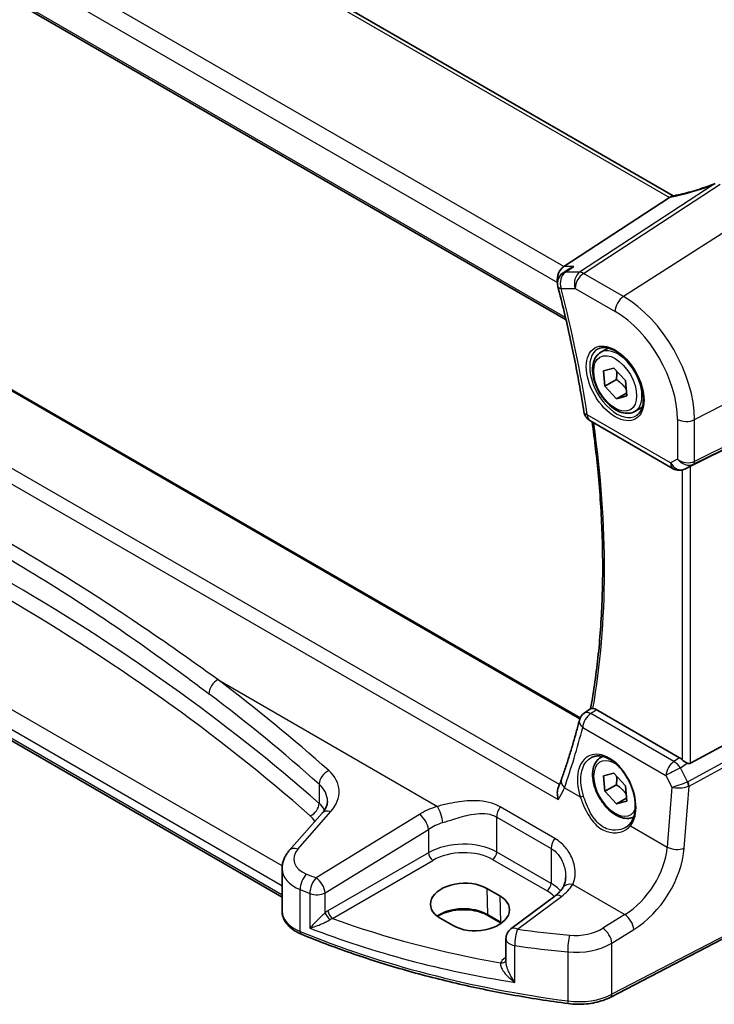
# Model space of a CAD drawing. Units: millimetres. Extents: x 29 to 4566, y 16 to 859.
# Drawn here: x 155 to 211, y 190 to 269 of the extents above; entities that cross this region are included whole.
import ezdxf

# ---------------------------------------------------------------- set-up
doc = ezdxf.new("R2010")
doc.units = ezdxf.units.MM
doc.header["$LTSCALE"] = 2
doc.layers.get('Defpoints').update_dxf_attribs({"lineweight": 25})
for name, color, linetype, lineweight in [('Dimension (ISO)', 7, 'Continuous', 18), ('Visible (ISO)', 7, 'Continuous', 35), ('Visible Narrow (ISO)', 7, 'Continuous', 25)]:
    doc.layers.add(name, color=color, linetype=linetype, lineweight=lineweight)
doc.styles.add('Note Text (TK)', font='txt')
doc.dimstyles.new('Default - Method 1b (TK)', dxfattribs={"dimscale": 2, "dimtxt": 2.5, "dimasz": 2.5, "dimexe": 1, "dimexo": 1.5, "dimgap": 1, "dimtad": 1, "dimtoh": 1, "dimrnd": 1e-08, "dimdsep": 46, "dimtxsty": 'Note Text (TK)', "dimcen": 0.09, "dimdle": 5, "dimclrd": 100, "dimclre": 100, "dimclrt": 7, "dimadec": 1, "dimazin": 1, "dimtfac": 1, "dimtmove": 0, "dimatfit": 3, "dimfxl": 1, "dimtolj": 1, "dimlwd": -1, "dimlwe": -1, "dimarcsym": 0})

# ---------------------------------------------------------------- blocks, each defined once
blk = doc.blocks.new('*D7')
at = {"layer": 'Defpoints', "color": 0}
for p in [(118.204, 332.596), (118.204, 307.4), (221.102, 243.016)]:
    blk.add_point(p, dxfattribs=at)
at = {"layer": 'Dimension (ISO)', "color": 100}
for p, q in [((118.204, 310.864), (118.204, 334.906)), ((216.772, 275.688), (122.535, 330.096)), ((221.102, 246.48), (221.102, 275.498))]:
    blk.add_line(p, q, dxfattribs=at)
for points in [[(122.951, 330.818), (122.118, 329.374), (118.204, 332.596)], [(217.188, 276.41), (216.355, 274.967), (221.102, 273.188)]]:
    blk.add_solid(points, dxfattribs=at)
at = {"layer": 'Dimension (ISO)', "color": 7, "insert": (167.537, 309.295), "char_height": 5, "attachment_point": 4, "rotation": 330, "style": 'Note Text (TK)'}
blk.add_mtext('\\A1;{\\Q-30.000;\\W0.816;\\H0.816x; \\fＭＳ Ｐゴシック|b0|i0;\\H4.9746;148}', dxfattribs=at)

msp = doc.modelspace()

# ---------------------------------------------------------------- linework, layer by layer
at = {"layer": 'Visible (ISO)'}
for p, q in [((207.3252, 254.7857), (126.8252, 301.2624)), ((115.7241, 292.6894), (198.6761, 244.7971)), ((199.8179, 212.6948), (119.9204, 258.8236)), ((207.0246, 254.6535), (198.4973, 249.0845)), ((198.8517, 248.8613), (198.4168, 248.5613)), ((201.4737, 242.1717), (202.0735, 242.5179)), ((201.7014, 240.6796), (202.523, 240.9044)), ((201.8149, 239.4428), (201.7014, 240.6796)), ((202.523, 240.9044), (203.4582, 239.8924)), ((202.7342, 239.9735), (201.8149, 239.4428)), ((203.4582, 239.8924), (203.5717, 238.6556)), ((202.7501, 238.4309), (201.8149, 239.4428)), ((203.55, 238.8926), (202.7501, 238.4309)), ((203.5717, 238.6556), (202.7501, 238.4309)), ((220.3948, 238.7853), (208.7231, 232.9958)), ((204.2237, 237.4085), (204.8235, 237.7548)), ((200.6006, 236.6705), (207.318, 232.7921)), ((175.7812, 198.2569), (113.6467, 234.1303)), ((208.4097, 232.8346), (208.2585, 232.7604)), ((220.3948, 215.4037), (208.7231, 209.0581)), ((200.1372, 213.082), (200.6632, 213.4637)), ((207.8172, 209.4872), (201.0983, 213.3664)), ((201.4737, 209.5118), (201.616, 209.5939)), ((201.7014, 208.0197), (202.523, 208.2445)), ((201.8149, 206.783), (201.7014, 208.0197)), ((202.523, 208.2445), (203.4582, 207.2325)), ((202.7342, 207.3137), (201.8149, 206.783)), ((203.4582, 207.2325), (203.5717, 205.9958)), ((202.7501, 205.771), (201.8149, 206.783)), ((203.55, 206.2328), (202.7501, 205.771)), ((203.5717, 205.9958), (202.7501, 205.771)), ((179.0228, 205.0322), (176.365, 202.0076)), ((175.7812, 197.1313), (175.7812, 200.5457)), ((220.4888, 199.6563), (202.2763, 190.1885)), ((192.2786, 198.9591), (193.3393, 198.3467)), ((197.766, 198.333), (194.236, 195.6932)), ((189.5824, 195.9504), (188.5217, 196.5627)), ((193.4454, 196.156), (192.3847, 196.7684)), ((193.8349, 194.8924), (193.8349, 193.0711))]:
    msp.add_line(p, q, dxfattribs=at)
for centre, start, end in [((198.9846, 247.7381), 124.592391, 194.494552), ((201.1006, 237.5365), 188.800778, 240), ((207.818, 233.6582), 240, 296.132973), ((200.7244, 212.2726), 125.961716, 165.66121), ((194.8349, 194.8924), 126.78998, 180)]:
    msp.add_arc(centre, 1, start, end, dxfattribs=at)
for centre, major_axis, ratio, start_param, end_param in [((205.9209, 254.6726), (1.236, 0.1586), 0.2658489, 5.781032, 5.8817228), ((198.701, 248.1942), (0.2635, 0.9834), 0.6885003, 0.6553261, 2.1353217), ((208.3886, 232.801), (0.4999, 0.2676), 0.0332701, 0.8199497, 1.4244848), ((207.818, 208.6671), (0.4985, -0.8698), 0.5766698, 2.047433, 2.3604916), ((208.3886, 209.6819), (0.3326, -0.6249), 0.5974682, 5.6839249, 6.28846), ((190.4002, 197.7609), (-2.6554, -0.1273), 0.606728, 3.8979194, 7.0395121), ((191.4608, 197.1486), (2.6554, 0.1273), 0.606728, 3.8979194, 7.0395121)]:
    msp.add_ellipse(centre, major_axis=major_axis, ratio=ratio, start_param=start_param, end_param=end_param, dxfattribs=at)
for points, knots in [([(210.6886, 255.7798), (210.4585, 255.6886), (210.2248, 255.6011), (209.7546, 255.4346), (209.5181, 255.3557), (209.0463, 255.2081), (208.8111, 255.1393), (208.3462, 255.013), (208.1165, 254.9555), (207.6671, 254.8528), (207.4473, 254.8076), (207.2346, 254.7689)], [0.67764046, 0.67764046, 0.67764046, 0.67764046, 0.80462331, 0.80462331, 0.93160615, 0.93160615, 1.05858899, 1.05858899, 1.18557184, 1.18557184, 1.31255468, 1.31255468, 1.31255468, 1.31255468]), ([(199.2931, 249.0845), (199.2912, 249.0838), (199.2892, 249.0831), (199.1469, 249.0325), (199.012, 248.9665), (198.8762, 248.8779), (198.8639, 248.8697), (198.8517, 248.8613)], [-0.17452184, -0.17452184, -0.17452184, -0.17452184, -0.173909868, -0.173909868, -0.129216987, -0.129216987, -0.12471605, -0.12471605, -0.12471605, -0.12471605]), ([(198.0164, 247.4878), (198.1929, 246.8052), (198.3621, 246.1239), (198.6859, 244.7645), (198.8405, 244.0865), (199.135, 242.7341), (199.2748, 242.0598), (199.5397, 240.7156), (199.6647, 240.0457), (199.8998, 238.7107), (200.0098, 238.0457), (200.1123, 237.3835)], [2.80413502, 2.80413502, 2.80413502, 2.80413502, 2.83285531, 2.83285531, 2.86157559, 2.86157559, 2.89029588, 2.89029588, 2.91901617, 2.91901617, 2.94773645, 2.94773645, 2.94773645, 2.94773645]), ([(204.2237, 237.4085), (204.0753, 237.3228), (203.9073, 237.2725), (203.5447, 237.2423), (203.3492, 237.2681), (202.9362, 237.3949), (202.7183, 237.5054), (202.2918, 237.8002), (202.0837, 237.9868), (201.7024, 238.4125), (201.5291, 238.6512), (201.2322, 239.1569), (201.1085, 239.4238), (200.9219, 239.9628), (200.8592, 240.2349), (200.8044, 240.7612), (200.8126, 241.0155), (200.9083, 241.4757), (200.9943, 241.6837), (201.2181, 241.9847), (201.3372, 242.0928), (201.4737, 242.1717)], [4.0384811, 4.0384811, 4.0384811, 4.0384811, 4.3042755, 4.3042755, 4.5939, 4.5939, 4.9219949, 4.9219949, 5.2607057, 5.2607057, 5.5968389, 5.5968389, 5.9313983, 5.9313983, 6.2673138, 6.2673138, 6.605966, 6.605966, 6.9355657, 6.9355657, 7.1800737, 7.1800737, 7.1800737, 7.1800737]), ([(201.2627, 242.4506), (201.4326, 242.5392), (201.6349, 242.5763), (202.0692, 242.5329), (202.293, 242.4658), (202.7469, 242.2409), (202.9761, 242.0869), (203.4219, 241.7043), (203.6384, 241.4757), (204.0358, 240.9658), (204.2164, 240.6843), (204.5216, 240.0981), (204.6461, 239.7935), (204.8263, 239.1944), (204.882, 238.9001), (204.9213, 238.354), (204.9052, 238.1022), (204.8084, 237.6648), (204.7276, 237.4803), (204.5471, 237.2325), (204.459, 237.1494), (204.3598, 237.0863)], [0.8100934, 0.8100934, 0.8100934, 0.8100934, 1.1786249, 1.1786249, 1.500072, 1.500072, 1.809278, 1.809278, 2.1195272, 2.1195272, 2.4314916, 2.4314916, 2.743846, 2.743846, 3.0551027, 3.0551027, 3.3644282, 3.3644282, 3.6760896, 3.6760896, 3.9022956, 3.9022956, 3.9022956, 3.9022956]), ([(200.7756, 236.5694), (200.9839, 235.0979), (201.1545, 233.6406), (201.442, 230.519), (201.5451, 228.8609), (201.6472, 225.6015), (201.6462, 224.0002), (201.5404, 220.8635), (201.4355, 219.3281), (201.1229, 216.3345), (200.9153, 214.8762), (200.6571, 213.4592)], [2.96548687, 2.96548687, 2.96548687, 2.96548687, 3.0297319, 3.0297319, 3.10476599, 3.10476599, 3.17980007, 3.17980007, 3.25483416, 3.25483416, 3.32974433, 3.32974433, 3.32974433, 3.32974433]), ([(200.8479, 213.4578), (200.8057, 213.4636), (200.7713, 213.4682), (200.7015, 213.4741), (200.6763, 213.4722), (200.6639, 213.4641), (200.6636, 213.4639), (200.6632, 213.4637)], [-0.111347248, -0.111347248, -0.111347248, -0.111347248, -0.091921761, -0.091921761, -0.061715665, -0.061715665, -0.060890783, -0.060890783, -0.060890783, -0.060890783]), ([(200.8479, 213.4578), (200.8621, 213.4559), (200.8766, 213.4533), (200.9583, 213.4351), (201.0281, 213.4069), (201.0983, 213.3664)], [0.101558208, 0.101558208, 0.101558208, 0.101558208, 0.108043652, 0.108043652, 0.137835646, 0.137835646, 0.137835646, 0.137835646]), ([(199.7556, 212.5202), (199.6714, 212.1907), (199.5847, 211.8633), (199.4065, 211.2127), (199.3149, 210.8896), (199.127, 210.2477), (199.0306, 209.929), (198.833, 209.2959), (198.7318, 208.9816), (198.5247, 208.3575), (198.4187, 208.0478), (198.3104, 207.7403)], [-1.380893072, -1.380893072, -1.380893072, -1.380893072, -1.364235108, -1.364235108, -1.347577144, -1.347577144, -1.33091918, -1.33091918, -1.314261216, -1.314261216, -1.297603252, -1.297603252, -1.297603252, -1.297603252]), ([(200.719, 209.5071), (200.812, 209.5556), (200.9115, 209.5908), (201.1202, 209.6328), (201.2292, 209.6404), (201.4511, 209.628), (201.5636, 209.6095), (201.7903, 209.5475), (201.9043, 209.505), (202.1326, 209.3972), (202.2468, 209.3323), (202.4733, 209.181), (202.5856, 209.0948), (202.8057, 208.9027), (202.9135, 208.7968), (203.1218, 208.5679), (203.2223, 208.4447), (203.4132, 208.1841), (203.5035, 208.0466), (203.6716, 207.7607), (203.7494, 207.6124), (203.89, 207.3087), (203.9529, 207.1534), (204.0621, 206.84), (204.1084, 206.6819), (204.1833, 206.3674), (204.2118, 206.2109), (204.2506, 205.9038), (204.2609, 205.7532), (204.2631, 205.4619), (204.2551, 205.3212), (204.2215, 205.0533), (204.1959, 204.926), (204.1283, 204.6877), (204.0861, 204.5767), (203.9847, 204.3691), (203.9248, 204.2736), (203.8581, 204.1898)], [-0.7585989, -0.7585989, -0.7585989, -0.7585989, -0.580545, -0.580545, -0.4069118, -0.4069118, -0.2424865, -0.2424865, -0.0841099, -0.0841099, 0.0715803, 0.0715803, 0.2264597, 0.2264597, 0.3813849, 0.3813849, 0.5366773, 0.5366773, 0.6923998, 0.6923998, 0.8484936, 0.8484936, 1.0048408, 1.0048408, 1.161294, 1.161294, 1.3177007, 1.3177007, 1.4739423, 1.4739423, 1.6300175, 1.6300175, 1.7862136, 1.7862136, 1.9434242, 1.9434242, 2.1088014, 2.1088014, 2.1088014, 2.1088014]), ([(204.1287, 204.6997), (204.0051, 204.6433), (203.8712, 204.6097), (203.5447, 204.5825), (203.3492, 204.6082), (202.9362, 204.735), (202.7183, 204.8456), (202.2918, 205.1403), (202.0837, 205.327), (201.7024, 205.7527), (201.5291, 205.9913), (201.2322, 206.497), (201.1085, 206.7639), (200.9219, 207.303), (200.8592, 207.575), (200.8044, 208.1014), (200.8126, 208.3556), (200.9083, 208.8158), (200.9943, 209.0238), (201.2181, 209.3249), (201.3372, 209.433), (201.4737, 209.5118)], [4.093744, 4.093744, 4.093744, 4.093744, 4.3042755, 4.3042755, 4.5939, 4.5939, 4.9219949, 4.9219949, 5.2607057, 5.2607057, 5.5968389, 5.5968389, 5.9313983, 5.9313983, 6.2673138, 6.2673138, 6.605966, 6.605966, 6.9355657, 6.9355657, 7.1800737, 7.1800737, 7.1800737, 7.1800737]), ([(208.4526, 209.0539), (208.4395, 209.0589), (208.4265, 209.0642), (208.35, 209.0976), (208.2814, 209.1359), (208.1513, 209.2222), (208.0897, 209.2702), (208.0382, 209.3186), (208.0366, 209.3201), (208.035, 209.3216)], [0.034621874, 0.034621874, 0.034621874, 0.034621874, 0.039035112, 0.039035112, 0.061072777, 0.061072777, 0.083110443, 0.083110443, 0.083812467, 0.083812467, 0.083812467, 0.083812467]), ([(198.3104, 207.7403), (198.2972, 207.7028), (198.2833, 207.6649), (198.2544, 207.5881), (198.2393, 207.5492), (198.208, 207.4707), (198.1917, 207.431), (198.1578, 207.3508), (198.1403, 207.3104), (198.1041, 207.2288), (198.0853, 207.1876), (198.066, 207.1461)], [0, 0, 0, 0, 0.018755398, 0.018755398, 0.037510796, 0.037510796, 0.056266193, 0.056266193, 0.075021591, 0.075021591, 0.093776989, 0.093776989, 0.093776989, 0.093776989]), ([(198.0529, 206.1107), (198.0524, 206.1124), (198.0519, 206.1141), (198.0126, 206.2587), (197.9869, 206.4049), (197.968, 206.6948), (197.976, 206.8399), (198.0212, 207.0332), (198.0409, 207.0923), (198.066, 207.1461)], [-0.0005256, -0.0005256, -0.0005256, -0.0005256, 0, 0, 0.04466791, 0.04466791, 0.0911806, 0.0911806, 0.11339294, 0.11339294, 0.11339294, 0.11339294]), ([(179.0228, 205.0322), (179.0848, 205.1028), (179.1393, 205.173), (179.2335, 205.3106), (179.2733, 205.378), (179.3392, 205.5088), (179.3654, 205.5721), (179.4061, 205.6942), (179.4205, 205.753), (179.4394, 205.8667), (179.4438, 205.9216), (179.4438, 205.9756)], [-1.30899694, -1.30899694, -1.30899694, -1.30899694, -1.20427718, -1.20427718, -1.09955743, -1.09955743, -0.99483767, -0.99483767, -0.89011792, -0.89011792, -0.78539816, -0.78539816, -0.78539816, -0.78539816]), ([(203.8581, 204.1898), (203.8407, 204.1678), (203.8223, 204.1463), (203.7839, 204.1044), (203.7638, 204.0839), (203.7221, 204.0442), (203.7005, 204.0249), (203.6557, 203.9876), (203.6325, 203.9696), (203.5848, 203.9348), (203.5602, 203.918), (203.535, 203.902)], [0, 0, 0, 0, 0.014792457, 0.014792457, 0.029584914, 0.029584914, 0.044377371, 0.044377371, 0.059169828, 0.059169828, 0.073962285, 0.073962285, 0.073962285, 0.073962285]), ([(175.7812, 200.5457), (175.7812, 200.6561), (175.7905, 200.7662), (175.8263, 200.9823), (175.8529, 201.0882), (175.9211, 201.2932), (175.9628, 201.3922), (176.0586, 201.5823), (176.1128, 201.6733), (176.2316, 201.8467), (176.2961, 201.9292), (176.365, 202.0076)], [0.78539816, 0.78539816, 0.78539816, 0.78539816, 0.89011792, 0.89011792, 0.99483767, 0.99483767, 1.09955743, 1.09955743, 1.20427718, 1.20427718, 1.30899694, 1.30899694, 1.30899694, 1.30899694]), ([(198.6492, 199.8828), (198.6492, 199.8132), (198.6458, 199.745), (198.6328, 199.613), (198.6231, 199.5491), (198.5979, 199.4267), (198.5825, 199.3683), (198.5466, 199.2579), (198.5261, 199.206), (198.4811, 199.109), (198.4566, 199.0641), (198.4304, 199.0226)], [0.40227937, 0.40227937, 0.40227937, 0.40227937, 0.44191352, 0.44191352, 0.48154766, 0.48154766, 0.52118181, 0.52118181, 0.56081596, 0.56081596, 0.6004501, 0.6004501, 0.6004501, 0.6004501]), ([(198.4304, 199.0226), (198.4022, 198.9779), (198.3708, 198.9326), (198.3017, 198.8409), (198.2639, 198.7947), (198.1818, 198.7018), (198.1374, 198.6552), (198.0423, 198.5622), (197.9914, 198.5158), (197.8834, 198.4237), (197.8262, 198.3781), (197.766, 198.333)], [1.17431735, 1.17431735, 1.17431735, 1.17431735, 1.24314117, 1.24314117, 1.31196499, 1.31196499, 1.38078881, 1.38078881, 1.44961263, 1.44961263, 1.51843645, 1.51843645, 1.51843645, 1.51843645]), ([(175.7812, 197.1313), (175.7812, 196.9669), (175.8087, 196.8027), (175.9127, 196.4903), (175.9888, 196.3421), (176.1785, 196.0678), (176.292, 195.9413), (176.5483, 195.7103), (176.6911, 195.6056), (177.0007, 195.4174), (177.1674, 195.3338), (177.3436, 195.261)], [0.78539816, 0.78539816, 0.78539816, 0.78539816, 0.97527624, 0.97527624, 1.16515432, 1.16515432, 1.3550324, 1.3550324, 1.54491048, 1.54491048, 1.73478856, 1.73478856, 1.73478856, 1.73478856]), ([(192.3847, 196.7684), (192.1867, 196.8828), (191.9543, 196.9813), (191.4431, 197.1341), (191.164, 197.1881), (190.5879, 197.2446), (190.2907, 197.2468), (189.7105, 197.1985), (189.4274, 197.1481), (188.9064, 197.0012), (188.6683, 196.9049), (188.4109, 196.7625), (188.36, 196.7319), (188.3115, 196.7004)], [4.712389, 4.712389, 4.712389, 4.712389, 5.020055, 5.020055, 5.3296103, 5.3296103, 5.6408267, 5.6408267, 5.9521116, 5.9521116, 6.2618362, 6.2618362, 6.3426977, 6.3426977, 6.3426977, 6.3426977]), ([(198.8589, 189.6682), (197.3165, 189.8716), (195.788, 190.1104), (192.7681, 190.6572), (191.2767, 190.9653), (188.3405, 191.6489), (186.8957, 192.0244), (184.0616, 192.8406), (182.6723, 193.2812), (179.9578, 194.225), (178.6326, 194.7281), (177.3436, 195.261)], [4.15156292, 4.15156292, 4.15156292, 4.15156292, 4.23092969, 4.23092969, 4.31029645, 4.31029645, 4.38966322, 4.38966322, 4.46902998, 4.46902998, 4.54839675, 4.54839675, 4.54839675, 4.54839675]), ([(198.8589, 189.6682), (199.0957, 189.6369), (199.3368, 189.6189), (199.8203, 189.6097), (200.0627, 189.6185), (200.5413, 189.6626), (200.7775, 189.698), (201.2364, 189.7947), (201.4591, 189.8561), (201.8844, 190.0038), (202.0869, 190.0901), (202.2763, 190.1885)], [2.13162239, 2.13162239, 2.13162239, 2.13162239, 2.32314446, 2.32314446, 2.51466654, 2.51466654, 2.70618862, 2.70618862, 2.8977107, 2.8977107, 3.08923278, 3.08923278, 3.08923278, 3.08923278])]:
    msp.add_open_spline(points, degree=3, knots=knots, dxfattribs=at)
for points in [[(207.2346, 254.7689), (207.1805, 254.759), (207.1263, 254.7323), (207.0751, 254.6903)], [(208.4097, 232.8346), (208.4238, 232.8415), (208.4381, 232.8488), (208.4526, 232.8565)], [(193.4611, 196.1469), (193.4559, 196.15), (193.4506, 196.153), (193.4454, 196.156)]]:
    msp.add_open_spline(points, degree=3, dxfattribs=at)
for points, weights in [([(202.7548, 240.6535), (202.7839, 240.3603), (202.7342, 239.9735)], [1.07728978701, 1.07951320993, 1]), ([(202.7342, 239.9735), (203.2397, 239.6275), (203.521, 239.2082)], [1, 1.12377133652, 1.04949108376]), ([(202.7548, 207.9937), (202.7839, 207.7004), (202.7342, 207.3137)], [1.07728978701, 1.07951320993, 1]), ([(202.7342, 207.3137), (203.2397, 206.9676), (203.521, 206.5483)], [1, 1.12377133652, 1.04949108376])]:
    msp.add_rational_spline(points, weights, degree=2, dxfattribs=at)
at = {"layer": 'Visible Narrow (ISO)'}
for p, q in [((126.3472, 301.2327), (207.0246, 254.6535)), ((198.4973, 249.0845), (117.6063, 295.7869)), ((116.7695, 294.6809), (197.9859, 247.7906)), ((198.6306, 244.9924), (115.6897, 292.8784)), ((119.8439, 258.7914), (199.7918, 212.6334)), ((198.1454, 207.3225), (114.4734, 255.6305)), ((210.6305, 255.7204), (199.7712, 248.6284)), ((200.087, 248.5321), (211.112, 255.7325)), ((113.336, 255.022), (198.0529, 206.1107)), ((214.7692, 253.9848), (203.3067, 246.6733)), ((199.2931, 249.0845), (198.4973, 249.0845)), ((199.7712, 248.6284), (198.6318, 248.6284)), ((203.3067, 246.6733), (200.087, 248.5321)), ((198.2775, 247.3299), (199.4169, 247.3299)), ((199.4169, 247.3299), (202.6366, 245.471)), ((209.0387, 236.7451), (221.1019, 243.0162)), ((208.9353, 233.1501), (220.9985, 239.1338)), ((221.1019, 239.3624), (209.0387, 233.3787)), ((207.1109, 233.2499), (200.3935, 237.1282)), ((207.6625, 236.7659), (207.6625, 233.5684)), ((209.0387, 233.3787), (209.0387, 236.7451)), ((175.7929, 200.7613), (114.5484, 236.1209)), ((113.5431, 235.1121), (175.7645, 199.1886)), ((175.7645, 198.4357), (113.5431, 234.3592)), ((207.6625, 233.5684), (207.1109, 233.2499)), ((208.035, 232.682), (208.035, 209.3216)), ((208.2803, 232.772), (208.9353, 233.1501)), ((208.4526, 232.8565), (208.2803, 232.772)), ((208.7231, 209.0581), (208.7231, 232.9958)), ((170.607, 215.7826), (188.3017, 205.5665)), ((220.9985, 214.358), (208.4895, 207.5573)), ((208.593, 207.2093), (221.1019, 214.01)), ((207.3713, 209.1772), (200.6628, 213.0504)), ((200.02, 211.937), (206.7286, 208.0638)), ((207.8172, 209.4872), (207.3713, 209.1772)), ((207.8953, 208.6663), (208.4526, 209.0539)), ((206.7286, 208.0638), (207.2059, 207.1266)), ((208.4659, 207.546), (207.8953, 208.6663)), ((178.7732, 207.3533), (178.7732, 205.8027)), ((208.209, 202.1948), (208.593, 207.2093)), ((198.5491, 207.0725), (199.828, 206.3341)), ((207.2059, 207.1266), (206.8355, 202.2883)), ((177.0545, 202.1253), (179.7123, 205.1499)), ((186.852, 204.9214), (178.5338, 199.7987)), ((197.7614, 202.9902), (193.3715, 205.5247)), ((193.0877, 204.7069), (197.4776, 202.1723)), ((193.0877, 201.8855), (193.0877, 204.7069)), ((179.2646, 198.5919), (187.5827, 203.7146)), ((187.5827, 203.7146), (187.5827, 201.8268)), ((203.8738, 203.9982), (206.8355, 202.2883)), ((187.5827, 201.8268), (179.4847, 197.1514)), ((197.4776, 199.351), (193.0877, 201.8855)), ((197.4776, 202.1723), (197.4776, 199.351)), ((179.8377, 196.5398), (187.9358, 201.2153)), ((192.7526, 201.2844), (197.1426, 198.7498)), ((199.2141, 199.2662), (203.4194, 196.8383)), ((220.5927, 199.8854), (202.3802, 190.4176)), ((175.7645, 199.1886), (175.7645, 198.4357)), ((177.2436, 195.4884), (177.2436, 198.8529)), ((178.0263, 198.5462), (178.0263, 195.7556)), ((179.2646, 197.0014), (179.2646, 198.5919)), ((192.2786, 198.9591), (192.3434, 196.8543)), ((193.3393, 198.3467), (193.404, 196.2419)), ((194.7732, 195.6702), (198.3033, 198.31)), ((193.404, 196.2419), (192.3434, 196.8543)), ((203.4194, 196.8383), (201.6495, 195.7483)), ((202.3802, 194.5415), (204.1502, 195.6315)), ((202.3802, 190.4176), (202.3802, 194.5415)), ((194.541, 191.3806), (194.541, 194.3405)), ((198.813, 193.836), (198.813, 189.8824)), ((193.8349, 193.4058), (193.7386, 193.338))]:
    msp.add_line(p, q, dxfattribs=at)
for centre, major_axis, ratio, start_param, end_param in [((209.4103, 257.1556), (5.7695, 2.0522), 0.2893161, 4.1954698, 4.8218003), ((198.9846, 247.7381), (0, 1), 0.7745967, 0.4728942, 1.9913307), ((198.9846, 247.7381), (-0.5677, 0.8232), 0.5981315, 5.9155086, 6.2831853), ((200.124, 247.7381), (0, -1), 0.7745967, 3.6144869, 5.1329233), ((200.124, 247.7381), (0.5, 0.866), 0.5773503, 0.837758, 2.3561945), ((200.124, 247.7381), (-0.5468, 0.8373), 0.5534337, 5.4670337, 5.9300343), ((198.9846, 247.7381), (-0.9682, -0.2503), 0.353633, 0, 0.6652213), ((145.2725, 256.4568), (-39.7204, 68.7978), 0.5773503, 4.120847, 4.2644484), ((203.3437, 245.8793), (-0.5, -0.866), 0.5773503, 3.9793507, 5.4977871), ((203.3067, 240.0545), (-4.0532, 7.0203), 0.5773503, 3.9269908, 5.4977871), ((202.6366, 239.6676), (3.5538, -6.1554), 0.5773503, 0.7853982, 2.3561945), ((202.773, 239.7464), (1.549, -2.683), 0.5773503, 3.1168974, 6.3078805), ((202.8487, 239.7901), (1.375, -2.3816), 0.5773503, 0, 3.1415927), ((8.3872, 131.7413), (-204.6244, -9.7612), 0.6066032, 3.7001653, 4.0959589), ((8.4205, 131.0267), (203.7239, 9.7636), 0.6067281, 0.5584318, 0.9542254), ((201.1006, 237.5365), (-0.9882, -0.153), 0.4553125, 0, 0.7055682), ((201.1006, 237.5365), (-0.5, -0.866), 0.5773503, 5.4977871, 6.2831853), ((208.3696, 237.1741), (-1, 0), 0.5773503, 0.7853982, 2.3038346), ((145.9796, 256.8651), (-39.457, 68.3415), 0.5773503, 3.7439356, 4.1039221), ((208.3696, 233.9766), (-0.9884, 0.2242), 0.6785192, 0.9381155, 2.4565519), ((208.3696, 233.9766), (0.7629, -0.6767), 0.7852134, 4.4565006, 5.9749371), ((208.7041, 233.5932), (0.2222, -0.4479), 0.5587275, 0.0364416, 0.8207045), ((207.818, 233.6582), (0.5, -0.866), 0.8164966, 4.712389, 6.2308254), ((207.818, 233.6582), (-0.5, -0.866), 0.5773503, 5.4977871, 6.2831853), ((207.818, 233.6582), (0.4405, -0.8978), 0.6331079, 0, 0.0390457), ((170.6686, 215.0048), (0.6028, 0.7979), 0.6378571, 0.9478089, 2.4320061), ((8.3256, 128.2128), (-205.4325, -17.0828), 0.6252357, 3.6771492, 3.751453), ((8.3872, 127.435), (204.4307, 17.0907), 0.6254545, 0.53526, 0.6095638), ((200.7244, 212.2726), (0.5, 0.866), 0.5773503, 0.8726646, 2.268928), ((200.7244, 212.2726), (-0.5872, 0.8094), 0.5452934, 5.4408962, 6.2831853), ((200.7244, 212.2726), (-0.9688, 0.2477), 0.6240504, 0, 0.928075), ((145.8122, 256.5423), (33.9357, -71.9674), 0.625235, 0.5641618, 0.6474516), ((201.9565, 206.621), (-1.4239, 3.0196), 0.6252354, 3.4409358, 7.6585386), ((202.8487, 207.1302), (-1.375, 2.3816), 0.5773503, 6.1672664, 6.2831853), ((202.6366, 207.0077), (1.225, -2.1218), 0.5773503, 2.2634515, 6.70351), ((207.433, 208.3994), (-0.5, -0.866), 0.5773503, 4.0142573, 5.4105207), ((207.433, 208.3994), (0.5709, -0.821), 0.5324781, 1.5259771, 2.3100943), ((179.6055, 207.6733), (0.6658, 0.7461), 0.6695631, 1.0011617, 2.486399), ((175.3822, 206.5008), (-4.9933, -0.4152), 0.6252357, 2.5660491, 3.6771492), ((207.433, 208.3994), (0.8911, 0.4539), 0.0331136, 1.0085463, 2.4654155), ((175.4438, 205.723), (3.9908, 0.4253), 0.6362092, 6.2154932, 6.8029945), ((199.2535, 207.408), (-0.9432, 0.3323), 0.6607323, 0, 0.9850014), ((207.9103, 207.4622), (-0.9507, -0.3366), 0.1260537, 0.6927589, 2.1496282), ((207.9103, 207.4622), (1.007, 0.0778), 0.4004687, 3.9071643, 5.3640336), ((208.1877, 208.1989), (0.2811, -0.6517), 0.5977623, 6.2757079, 6.3374745), ((208.2347, 207.4125), (0.1923, -0.4615), 0.5306539, 0.8599735, 1.6394174), ((208.2584, 207.4238), (0.2388, -0.4393), 0.5337015, 0.8002149, 1.5844778), ((207.9565, 208.0654), (0.8351, -0.703), 0.7266597, 5.9073453, 5.9691119), ((199.9688, 206.4012), (-0.19, -0.0624), 0.156127, 0.6857299, 2.1768458), ((178.0241, 205.5146), (-0.5954, -0.6749), 0.6736085, 0.9631217, 2.482581), ((175.4438, 204.3925), (-3.999, -0.1467), 0.6002837, 3.4600795, 3.7070807), ((175.4772, 203.6779), (3.0987, 0.1485), 0.6067281, 0.2862134, 0.5584318), ((179.774, 204.3721), (-0.7512, 0.6601), 0.6559781, 5.3064361, 6.2831853), ((190.1976, 202.7575), (-4.9933, -0.4152), 0.6252357, 5.0493634, 5.3934825), ((186.9136, 204.1436), (-0.5244, 0.8515), 0.4940186, 3.9140299, 5.4802648), ((188.3633, 204.7887), (-0.2942, 0.9557), 0.2621606, 4.0409106, 5.5780434), ((193.7948, 205.1151), (0.5, 0.866), 0.5773503, 1.4272482, 2.3561945), ((190.2593, 201.9796), (3.9908, 0.4253), 0.6362092, 1.8920234, 2.2361425), ((204.0147, 204.0653), (-0.1566, 0.1245), 0.7461583, 0, 1.2210937), ((190.2593, 200.1027), (-3.9987, -0.1665), 0.6031607, 3.9018796, 5.4203161), ((198.1847, 202.5806), (0.5, 0.866), 0.5773503, 1.4272482, 2.3561945), ((177.1161, 201.3475), (-0.7512, 0.6601), 0.6559781, 5.3064361, 6.2831853), ((179.2196, 201.4498), (-2.4966, -0.2076), 0.6252357, 5.7076418, 7.1806309), ((187.9173, 201.6123), (-0.25, 0.433), 0.5154213, 0.7867677, 2.354825), ((190.2778, 199.7057), (3.4985, 0.1677), 0.6067281, 0.7563286, 2.274765), ((192.7341, 201.6814), (0.25, 0.433), 0.5773503, 3.9793507, 5.4977871), ((203.0919, 200.7386), (-2.7501, -4.1821), 0.6123661, 0.9082695, 2.3045329), ((203.761, 200.3095), (3.2477, 5.0502), 0.6067281, 4.0433268, 5.4395903), ((207.5399, 202.6239), (-0.9971, 0.0763), 0.5274655, 0.8274633, 2.3460992), ((179.2812, 200.672), (3.4978, 0.2021), 0.6121539, 3.1062402, 4.0556306), ((177.8258, 199.3223), (0.3706, 0.9288), 0.4835441, 0.7960015, 2.2807051), ((212.1127, 231.954), (-58.9204, -4.8995), 0.6252357, 0.8974456, 0.9133997), ((176.4716, 199.5969), (0.5, 0.866), 0.5773503, 2.1381584, 2.3561945), ((178.5954, 199.0209), (-0.3585, -0.9335), 0.473678, 3.9313763, 5.4163188), ((178.5954, 199.0209), (-0.5244, 0.8515), 0.4940186, 3.9140299, 5.4802648), ((197.124, 199.1468), (0.25, 0.433), 0.5773503, 3.9793507, 5.4977871), ((194.6492, 197.5682), (-3.9987, -0.1665), 0.6031607, 3.5824909, 3.9018796), ((194.5875, 200.2229), (-4.9933, -0.4152), 0.6252357, 2.3566096, 2.7007287), ((199.2758, 198.4884), (-0.8454, 0.5342), 0.7066296, 5.1989293, 6.2831853), ((175.0574, 198.6948), (0.9979, 0.1014), 0.6339676, 0.6971096, 0.7210749), ((212.1743, 231.1762), (59.9222, 4.8918), 0.6244878, 4.0400468, 4.0560009), ((178.5954, 199.0209), (1, 0), 0.5773503, 4.1069371, 5.4454273), ((194.6677, 197.1712), (3.4985, 0.1677), 0.6067281, 0.4804532, 0.7563286), ((176.118, 198.6398), (0.25, 0.433), 0.5773503, 2.3561945, 2.6651611), ((175.0574, 198.0275), (-1, 0), 0.5773503, 3.9030255, 3.9269908), ((198.3649, 197.5322), (-0.5989, 0.8008), 0.5542216, 5.4329486, 6.2831853), ((179.2812, 197.1313), (-3.5, 0), 0.5773503, 0, 0.9493904), ((179.5991, 196.7869), (-0.3095, 0.3927), 0.3938252, 0.7209822, 2.2401594), ((179.8192, 196.9369), (-0.25, 0.433), 0.5154213, 0.7867677, 2.354825), ((190.4036, 195.7344), (-2.7433, 0), 0.5773503, 3.9269908, 5.6026653), ((212.1373, 227.5169), (58.9751, 2.8264), 0.6067281, 4.1040053, 4.3602378), ((192.4847, 196.9416), (-0.1, -0.1732), 0.5773503, 5.5326937, 6.2831853), ((193.5454, 196.3292), (-0.1, -0.1732), 0.5773503, 5.5326937, 6.2831853), ((191.4643, 195.122), (-2.7433, 0), 0.5773503, 3.8731392, 3.9269908), ((203.481, 196.0605), (-0.5244, 0.8515), 0.4940186, 3.9140299, 5.4802648), ((177.5347, 195.7231), (-0.191, -0.4621), 0.475347, 5.4282008, 6.2831853), ((212.1743, 223.6536), (-60, 0), 0.5773503, 0.9493904, 1.3462242), ((212.1743, 226.7228), (59.9756, 2.8238), 0.6062543, 4.0784009, 4.3855598), ((194.8349, 194.8924), (-0.5989, 0.8008), 0.5542216, 5.4329486, 6.2831853), ((194.8349, 194.8924), (0.1411, 0.99), 0.2633815, 0.7054353, 2.1991365), ((212.1127, 231.954), (-58.9204, -4.8995), 0.6252357, 1.2205586, 1.2942794), ((199.6421, 197.0467), (-2.996, -0.2491), 0.6252357, 1.2942794, 2.2518898), ((201.7111, 194.9705), (-0.5244, 0.8515), 0.4940186, 3.9140299, 5.4802648), ((194.8349, 194.8924), (-1, 0), 0.5773503, 0, 1.2725034), ((199.0356, 194.3989), (0.0925, 0.9957), 0.2084658, 0.6938779, 2.1908022), ((199.7037, 196.2689), (3.9972, 0.2433), 0.6138185, 4.4504704, 5.4080807), ((212.1743, 231.1762), (59.9222, 4.8918), 0.6244878, 4.3631598, 4.4368806), ((194.8534, 192.7619), (1.4994, 0.0719), 0.6067281, 2.3794848, 2.8484016), ((193.3869, 193.353), (0.4578, -0.2011), 0.7611577, 5.0733353, 6.2242234), ((193.7201, 193.735), (0.2881, -0.4086), 0.575771, 5.4469398, 5.7106798), ((199.7037, 192.1339), (-4, 0), 0.5773503, 1.3462242, 2.3038346), ((198.9243, 190.1639), (-0.0654, -0.4957), 0.181825, 5.3399069, 6.2831853), ((202.0457, 190.6322), (0.2306, -0.4436), 0.5463429, 0, 0.8102426)]:
    msp.add_ellipse(centre, major_axis=major_axis, ratio=ratio, start_param=start_param, end_param=end_param, dxfattribs=at)
for major_axis in [(-1.649, 2.8561), (-1.225, 2.1218)]:
    msp.add_ellipse((202.6366, 239.6676), major_axis=major_axis, ratio=0.5773503, dxfattribs=at)
msp.add_open_spline([(198.6318, 248.6284), (198.8522, 248.7804), (199.0726, 248.9324), (199.2931, 249.0845)], degree=3, dxfattribs=at)
for points, knots in [([(170.607, 215.7826), (169.5792, 216.525), (168.5384, 217.2676), (163.0733, 221.1011), (158.4374, 224.117), (150.603, 228.6402), (147.5293, 230.2893), (141.2401, 233.459), (138.0245, 234.9807), (134.743, 236.4886)], [0, 0, 0, 0, 0.4901918, 0.4901918, 2.5427249, 2.5427249, 3.8140873, 3.8140873, 5.0854497, 5.0854497, 5.0854497, 5.0854497]), ([(134.1901, 235.2554), (137.5169, 233.7965), (140.7629, 232.3227), (147.0828, 229.2253), (150.157, 227.6007), (157.9533, 223.0994), (162.5267, 220.0532), (167.8661, 216.1598), (168.8805, 215.4049), (169.8797, 214.65)], [-5.0854497, -5.0854497, -5.0854497, -5.0854497, -3.8140873, -3.8140873, -2.5427249, -2.5427249, -0.4901918, -0.4901918, 0, 0, 0, 0]), ([(200.6628, 213.0504), (200.7543, 213.1167), (200.8457, 213.1831), (200.9371, 213.2494), (200.9909, 213.2884), (201.0446, 213.3274), (201.0983, 213.3664)], [-1.09398103663, -1.09398103663, -1.09398103663, -1.09398103663, -1.0936193213, -1.0936193213, -1.0936193213, -1.09340677383, -1.09340677383, -1.09340677383, -1.09340677383]), ([(200.0851, 206.4124), (199.9892, 206.7083), (199.9237, 207.0083), (199.8403, 207.764), (199.8754, 208.2046), (200.1323, 209.0053), (200.3876, 209.3337), (200.719, 209.5071)], [-2.1088014, -2.1088014, -2.1088014, -2.1088014, -1.8082555, -1.8082555, -1.3273819, -1.3273819, -0.7585989, -0.7585989, -0.7585989, -0.7585989]), ([(198.0529, 206.1107), (198.0962, 206.1824), (198.138, 206.2537), (198.3243, 206.5822), (198.4487, 206.833), (198.5491, 207.0725)], [-0.16023633, -0.16023633, -0.16023633, -0.16023633, -0.12569284, -0.12569284, 0, 0, 0, 0]), ([(203.535, 203.902), (203.3525, 203.786), (203.1405, 203.7043), (202.6007, 203.6104), (202.2605, 203.6406), (201.5724, 203.9148), (201.2368, 204.1928), (200.6676, 204.9478), (200.4378, 205.4339), (200.1912, 206.0947), (200.1364, 206.2542), (200.0851, 206.4124)], [0.07396229, 0.07396229, 0.07396229, 0.07396229, 0.17268581, 0.17268581, 0.31083445, 0.31083445, 0.47012674, 0.47012674, 0.64123663, 0.64123663, 0.69493922, 0.69493922, 0.69493922, 0.69493922]), ([(193.3715, 205.5247), (193.2274, 205.6079), (193.076, 205.6804), (192.3035, 205.9828), (191.609, 206.0478), (190.365, 205.9866), (189.8145, 205.903), (188.9436, 205.7258), (188.6144, 205.6474), (188.3017, 205.5665)], [0, 0, 0, 0, 0.06110564, 0.06110564, 0.30081719, 0.30081719, 0.48521068, 0.48521068, 0.60045662, 0.60045662, 0.60045662, 0.60045662]), ([(199.828, 206.3341), (199.8835, 206.1712), (199.9433, 206.0069), (200.2128, 205.3261), (200.4656, 204.8247), (201.082, 204.0406), (201.4415, 203.7488), (202.1697, 203.4517), (202.5269, 203.4121), (203.1098, 203.4967), (203.3468, 203.5842), (203.6719, 203.7928), (203.7826, 203.8891), (203.8738, 203.9982)], [-0.69493922, -0.69493922, -0.69493922, -0.69493922, -0.64123663, -0.64123663, -0.47012674, -0.47012674, -0.31083445, -0.31083445, -0.17268581, -0.17268581, -0.06641762, -0.06641762, 0, 0, 0, 0]), ([(188.7425, 204.2545), (189.0259, 204.3468), (189.3208, 204.4443), (190.0922, 204.6855), (190.5718, 204.8226), (191.6383, 205.0186), (192.2207, 205.0392), (192.8501, 204.8282), (192.9725, 204.7734), (193.0877, 204.7069)], [-0.60045662, -0.60045662, -0.60045662, -0.60045662, -0.48521068, -0.48521068, -0.30081719, -0.30081719, -0.06110564, -0.06110564, 0, 0, 0, 0]), ([(199.2141, 199.2662), (199.4273, 199.681), (199.4698, 200.221), (199.2781, 201.1335), (199.1346, 201.5013), (198.7548, 202.1243), (198.5398, 202.3875), (198.1247, 202.7549), (197.9493, 202.8817), (197.7614, 202.9902)], [-0.6004501, -0.6004501, -0.6004501, -0.6004501, -0.36329084, -0.36329084, -0.20725719, -0.20725719, -0.0797143, -0.0797143, 0, 0, 0, 0]), ([(197.4776, 202.1723), (197.6279, 202.0856), (197.7662, 201.9786), (198.088, 201.6572), (198.2489, 201.417), (198.5182, 200.8366), (198.6078, 200.4867), (198.6454, 200.0544), (198.6491, 199.9682), (198.6491, 199.8827)], [0, 0, 0, 0, 0.0797143, 0.0797143, 0.20725719, 0.20725719, 0.36329084, 0.36329084, 0.40227937, 0.40227937, 0.40227937, 0.40227937]), ([(179.2646, 197.0014), (179.2179, 196.9584), (179.1678, 196.9113), (179.0343, 196.7842), (178.9498, 196.7021), (178.7559, 196.5112), (178.6485, 196.4036), (178.4144, 196.1656), (178.2915, 196.0382), (178.1256, 195.8626), (178.0744, 195.8077), (178.0263, 195.7556)], [-0.25003938, -0.25003938, -0.25003938, -0.25003938, -0.22092923, -0.22092923, -0.174353, -0.174353, -0.11380389, -0.11380389, -0.03639386, -0.03639386, 0.00077702, 0.00077702, 0.00077702, 0.00077702]), ([(179.4847, 197.1514), (179.4476, 197.13), (179.4106, 197.1067), (179.3371, 197.0566), (179.3006, 197.0299), (179.2646, 197.0014)], [0, 0, 0, 0, 0.014990966, 0.014990966, 0.029981932, 0.029981932, 0.029981932, 0.029981932]), ([(178.0263, 195.7556), (178.0981, 195.7747), (178.1731, 195.7964), (178.4119, 195.8706), (178.5836, 195.9309), (178.9001, 196.0561), (179.0419, 196.1169), (179.2903, 196.2344), (179.3959, 196.288), (179.5574, 196.3782), (179.6164, 196.4133), (179.6699, 196.4477)], [-0.00077702, -0.00077702, -0.00077702, -0.00077702, 0.03639386, 0.03639386, 0.11380389, 0.11380389, 0.174353, 0.174353, 0.22092923, 0.22092923, 0.25003938, 0.25003938, 0.25003938, 0.25003938]), ([(179.6699, 196.4477), (179.6974, 196.4653), (179.7252, 196.4819), (179.7812, 196.5127), (179.8095, 196.5269), (179.8377, 196.5398)], [-0.029981932, -0.029981932, -0.029981932, -0.029981932, -0.014990966, -0.014990966, 0, 0, 0, 0]), ([(193.4054, 192.956), (193.3944, 192.9277), (193.3881, 192.8958), (193.3844, 192.8059), (193.3943, 192.7444), (193.4365, 192.607), (193.4711, 192.5302), (193.5528, 192.3836), (193.5989, 192.3126), (193.7313, 192.131), (193.8243, 192.0218), (194.0168, 191.8202), (194.1149, 191.7272), (194.3212, 191.5479), (194.43, 191.4615), (194.541, 191.3806)], [0, 0, 0, 0, 0.02125802, 0.02125802, 0.05527084, 0.05527084, 0.09284035, 0.09284035, 0.12688661, 0.12688661, 0.18020559, 0.18020559, 0.22862384, 0.22862384, 0.27780056, 0.27780056, 0.27780056, 0.27780056]), ([(194.541, 191.3806), (194.4658, 191.4868), (194.3929, 191.5987), (194.2567, 191.8274), (194.1929, 191.9445), (194.0703, 192.195), (194.0125, 192.3288), (193.9339, 192.5476), (193.9075, 192.6322), (193.8636, 192.8046), (193.847, 192.8936), (193.8364, 193.0087), (193.8349, 193.0407), (193.8349, 193.0713)], [-0.27780056, -0.27780056, -0.27780056, -0.27780056, -0.22862384, -0.22862384, -0.18020559, -0.18020559, -0.12688661, -0.12688661, -0.09284035, -0.09284035, -0.05527084, -0.05527084, -0.04005273, -0.04005273, -0.04005273, -0.04005273])]:
    msp.add_open_spline(points, degree=3, knots=knots, dxfattribs=at)

# ---------------------------------------------------------------- dimensions: what is measured, and where the dimension line sits
at = {"layer": 'Dimension (ISO)', "color": 100}
dim = msp.add_linear_dim(base=(118.2045, 332.5961), p1=(221.1019, 243.0162), p2=(118.2045, 307.3995), angle=330, text='{\\Q-30.000;\\W0.816;\\H0.816x; \\fＭＳ Ｐゴシック|b0|i0;\\H4.9746;148}', dimstyle='Default - Method 1b (TK)', override={"dimgap": 1, "dimtoh": 0, "dimdec": 2, "dimlfac": 1.199627, "dimtol": 0, "dimlim": 0, "dimtp": 0, "dimtm": 0, "dimtdec": 2, "dimtofl": 0, "dimatfit": 1}, dxfattribs=at)
dim.commit()
dim.dimension.update_dxf_attribs({"geometry": '*D7', "text_midpoint": (169.6532, 302.8922), "dimtype": 160})

doc.saveas('drawing.dxf')
